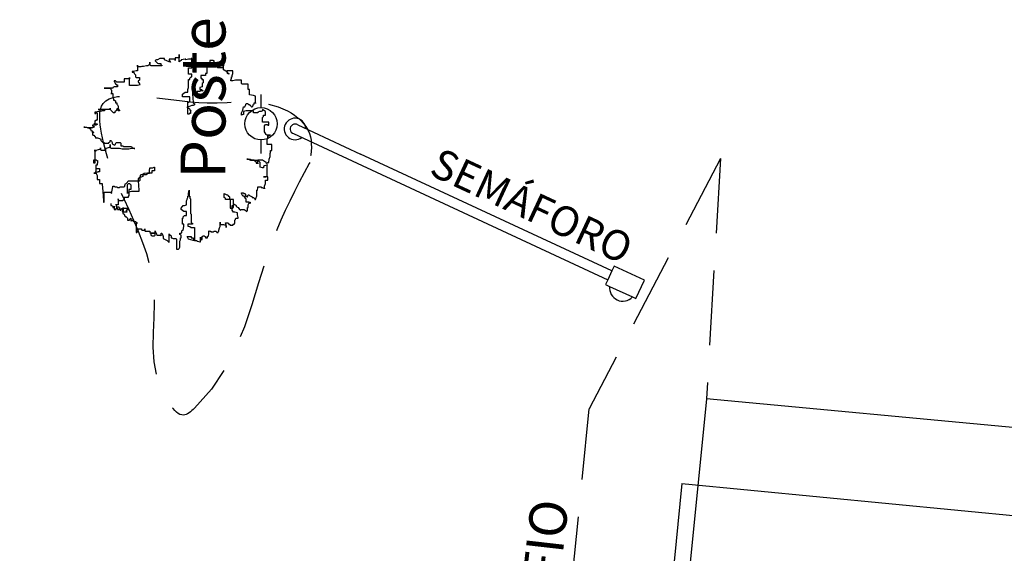
# Model space of a CAD drawing. Extents: x 176612 to 177370, y 1675444 to 1676262.
# Drawn here: x 177122 to 177155, y 1675749 to 1675767 of the extents above; entities that cross this region are included whole.
import ezdxf

# ---------------------------------------------------------------- set-up
doc = ezdxf.new("R2010")
doc.units = 0
doc.header["$LTSCALE"] = 10
doc.header["$MEASUREMENT"] = 0
doc.linetypes.add('HIDDEN', pattern=[0.375, 0.25, -0.125])
doc.layers.get('0').update_dxf_attribs({"color": 4, "linetype": 'CONTINUOUS'})
for name, color, linetype in [('TOP-ALINHAMENTO_PROJETADO', 1, 'CONTINUOUS'), ('TOP-CADASTROS', 7, 'CONTINUOUS'), ('TOP-EQUIPAMENTOS_PÚBLICO', 8, 'CONTINUOUS'), ('TOP-MEIO_FIO', 7, 'HIDDEN'), ('TOP-VEGETAÇÃO_EXTERNA', 7, 'CONTINUOUS')]:
    doc.layers.add(name, color=color, linetype=linetype)
doc.styles.add('SANSSERIFITALIC', font='sansso__.ttf', dxfattribs={"height": 1.5})

# ---------------------------------------------------------------- blocks, each defined once
blk = doc.blocks.new('ARVNAT')
at = {"color": 3}
blk.add_lwpolyline([(-0.795, -0.609), (-0.795, -0.631), (-0.787, -0.631), (-0.772, -0.639), (-0.772, -0.654), (-0.758, -0.654), (-0.758, -0.639), (-0.758, -0.676), (-0.735, -0.676), (-0.735, -0.661), (-0.721, -0.661), (-0.721, -0.676), (-0.684, -0.676), (-0.684, -0.668), (-0.669, -0.668), (-0.669, -0.697), (-0.654, -0.697), (-0.654, -0.661), (-0.61, -0.661), (-0.61, -0.683), (-0.625, -0.683), (-0.625, -0.697), (-0.617, -0.697), (-0.617, -0.705), (-0.662, -0.705), (-0.662, -0.72), (-0.647, -0.727), (-0.64, -0.749), (-0.632, -0.749), (-0.632, -0.757), (-0.625, -0.757), (-0.617, -0.764), (-0.61, -0.772), (-0.61, -0.794), (-0.588, -0.794), (-0.588, -0.787), (-0.58, -0.779), (-0.573, -0.772), (-0.573, -0.801), (-0.566, -0.801), (-0.566, -0.794), (-0.551, -0.794), (-0.551, -0.801), (-0.543, -0.808), (-0.521, -0.808), (-0.514, -0.816), (-0.499, -0.83), (-0.514, -0.823), (-0.514, -0.934), (-0.506, -0.934), (-0.499, -0.926), (-0.492, -0.912), (-0.492, -0.89), (-0.455, -0.89), (-0.455, -0.897), (-0.448, -0.905), (-0.418, -0.905), (-0.418, -0.89), (-0.418, -0.912), (-0.411, -0.919), (-0.359, -0.919), (-0.359, -0.934), (-0.351, -0.941), (-0.314, -0.941), (-0.351, -0.941), (-0.351, -0.963), (-0.345, -0.963), (-0.337, -0.97), (-0.308, -0.97), (-0.3, -0.963), (-0.3, -0.912), (-0.3, -0.919), (-0.292, -0.941), (-0.285, -0.948), (-0.285, -0.956), (-0.277, -0.963), (-0.24, -0.963), (-0.234, -0.97), (-0.234, -0.941), (-0.226, -0.941), (-0.219, -0.956), (-0.211, -0.978), (-0.211, -1), (-0.197, -1.008), (-0.167, -1.023), (-0.152, -1.037), (-0.145, -1.045), (-0.145, -0.948), (-0.137, -0.963), (-0.13, -0.963), (-0.123, -0.97), (-0.123, -0.993), (-0.115, -0.993), (-0.1, -1), (-0.071, -1), (-0.063, -1.008), (-0.063, -1.118), (-0.042, -1.118), (-0.034, -1.111), (-0.026, -1.096), (-0.026, -1.03), (-0.019, -1.015), (-0.019, -0.993), (-0.012, -0.993), (-0.012, -0.963), (-0.026, -0.956), (-0.026, -0.941), (-0.012, -0.941), (-0.005, -0.934), (-0.005, -0.912), (0.003, -0.905), (0.01, -0.905), (0.018, -0.867), (0.018, -0.838), (0.003, -0.838), (0.003, -0.772), (0.01, -0.772), (0.01, -0.757), (0.025, -0.742), (0.047, -0.742), (0.047, -0.697), (0.018, -0.697), (-0.012, -0.676), (-0.012, -0.661), (0.01, -0.631), (0.025, -0.631), (0.047, -0.624), (0.047, -0.579), (0.055, -0.565), (0.055, -0.558), (0.062, -0.543), (0.062, -0.528), (0.069, -0.528), (0.069, -0.498), (0.077, -0.461), (0.077, -0.528), (0.084, -0.528), (0.084, -0.55), (0.092, -0.558), (0.092, -0.72), (0.098, -0.727), (0.098, -0.823), (0.106, -0.83), (0.114, -0.83), (0.114, -0.838), (0.062, -0.838), (0.062, -0.86), (0.084, -0.867), (0.098, -0.875), (0.135, -0.875), (0.135, -1.023), (0.121, -1.023), (0.069, -1.008), (0.055, -0.978), (0.098, -0.978), (0.098, -0.993), (0.121, -0.993), (0.121, -1.008), (0.135, -1.008), (0.135, -1.023), (0.158, -1.023), (0.172, -1.03), (0.195, -1.037), (0.203, -1.037), (0.203, -0.985), (0.209, -0.993), (0.209, -1.008), (0.217, -1.015), (0.224, -1.008), (0.224, -0.978), (0.232, -0.97), (0.246, -0.97), (0.254, -0.978), (0.261, -0.978), (0.261, -0.993), (0.283, -0.993), (0.283, -0.978), (0.291, -0.97), (0.298, -0.948), (0.298, -0.912), (0.306, -0.919), (0.32, -0.919), (0.32, -0.926), (0.35, -0.926), (0.357, -0.919), (0.38, -0.919), (0.387, -0.934), (0.401, -0.934), (0.401, -0.926), (0.409, -0.919), (0.409, -0.905), (0.416, -0.882), (0.424, -0.867), (0.424, -0.816), (0.424, -0.845), (0.461, -0.845), (0.483, -0.852), (0.49, -0.86), (0.49, -0.875), (0.49, -0.852), (0.483, -0.823), (0.504, -0.823), (0.512, -0.83), (0.52, -0.838), (0.52, -0.845), (0.535, -0.845), (0.535, -0.852), (0.564, -0.852), (0.572, -0.838), (0.578, -0.838), (0.586, -0.83), (0.586, -0.794), (0.593, -0.787), (0.593, -0.779), (0.601, -0.772), (0.623, -0.772), (0.623, -0.764), (0.615, -0.734), (0.615, -0.712), (0.586, -0.705), (0.572, -0.705), (0.557, -0.683), (0.557, -0.631), (0.572, -0.631), (0.572, -0.565), (0.483, -0.565), (0.483, -0.55), (0.468, -0.543), (0.468, -0.498), (0.483, -0.506), (0.498, -0.513), (0.504, -0.513), (0.512, -0.521), (0.512, -0.528), (0.52, -0.528), (0.527, -0.536), (0.527, -0.558), (0.535, -0.558), (0.535, -0.661), (0.564, -0.661), (0.564, -0.654), (0.572, -0.654), (0.572, -0.616), (0.578, -0.616), (0.586, -0.624), (0.593, -0.624), (0.601, -0.631), (0.601, -0.639), (0.609, -0.646), (0.623, -0.654), (0.638, -0.676), (0.652, -0.683), (0.652, -0.676), (0.689, -0.676), (0.712, -0.69), (0.712, -0.697), (0.726, -0.69), (0.726, -0.654), (0.734, -0.654), (0.734, -0.624), (0.749, -0.594), (0.756, -0.594), (0.756, -0.609), (0.741, -0.594), (0.712, -0.594), (0.712, -0.558), (0.704, -0.558), (0.704, -0.55), (0.689, -0.528), (0.675, -0.528), (0.66, -0.498), (0.66, -0.491), (0.682, -0.491), (0.682, -0.498), (0.697, -0.498), (0.704, -0.506), (0.704, -0.528), (0.719, -0.528), (0.719, -0.536), (0.726, -0.536), (0.734, -0.513), (0.741, -0.513), (0.749, -0.521), (0.763, -0.528), (0.778, -0.536), (0.778, -0.543), (0.793, -0.543), (0.807, -0.558), (0.807, -0.565), (0.815, -0.565), (0.823, -0.543), (0.83, -0.528), (0.83, -0.461), (0.837, -0.461), (0.844, -0.432), (0.844, -0.425), (0.881, -0.425), (0.881, -0.432), (0.889, -0.432), (0.904, -0.44), (0.918, -0.44), (0.918, -0.447), (0.918, -0.418), (0.926, -0.388), (0.926, -0.351), (0.955, -0.351), (0.955, -0.314), (0.904, -0.314), (0.933, -0.314), (0.941, -0.307), (0.947, -0.307), (0.947, -0.174), (0.947, -0.181), (0.918, -0.189), (0.904, -0.196), (0.904, -0.211), (0.896, -0.211), (0.867, -0.203), (0.867, -0.152), (0.852, -0.137), (0.852, -0.129), (0.763, -0.129), (0.734, -0.114), (0.719, -0.114), (0.756, -0.114), (0.77, -0.122), (0.8, -0.122), (0.807, -0.137), (0.823, -0.144), (0.823, -0.159), (0.844, -0.159), (0.844, -0.167), (0.844, -0.122), (0.896, -0.122), (0.918, -0.137), (0.926, -0.144), (0.933, -0.144), (0.933, -0.152), (0.941, -0.159), (0.947, -0.159), (0.955, -0.152), (0.963, -0.152), (0.963, -0.144), (0.97, -0.122), (0.97, -0.114), (0.978, -0.085), (0.978, -0.049), (0.984, -0.049), (0.984, -0.019), (0.999, -0.019), (0.999, 0.047), (0.947, 0.047), (0.947, 0.107), (0.955, 0.114), (0.955, 0.144), (0.963, 0.144), (0.978, 0.151), (0.984, 0.151), (0.947, 0.151), (0.933, 0.158), (0.933, 0.165), (0.918, 0.188), (0.918, 0.254), (0.926, 0.269), (0.947, 0.269), (0.955, 0.262), (0.963, 0.262), (0.963, 0.298), (0.896, 0.298), (0.896, 0.35), (0.904, 0.358), (0.904, 0.373), (0.926, 0.373), (0.926, 0.416), (0.896, 0.438), (0.896, 0.424), (0.881, 0.416), (0.859, 0.416), (0.844, 0.409), (0.844, 0.402), (0.793, 0.402), (0.793, 0.424), (0.712, 0.424), (0.682, 0.416), (0.682, 0.38), (0.675, 0.38), (0.66, 0.373), (0.66, 0.402), (0.675, 0.431), (0.682, 0.468), (0.697, 0.468), (0.704, 0.483), (0.712, 0.505), (0.726, 0.505), (0.734, 0.498), (0.741, 0.498), (0.741, 0.491), (0.756, 0.491), (0.763, 0.476), (0.77, 0.468), (0.778, 0.468), (0.786, 0.476), (0.793, 0.498), (0.8, 0.498), (0.8, 0.512), (0.815, 0.512), (0.815, 0.505), (0.815, 0.586), (0.793, 0.594), (0.749, 0.601), (0.749, 0.66), (0.734, 0.66), (0.734, 0.719), (0.667, 0.719), (0.66, 0.727), (0.66, 0.763), (0.593, 0.763), (0.564, 0.756), (0.541, 0.756), (0.541, 0.763), (0.549, 0.785), (0.549, 0.8), (0.557, 0.8), (0.557, 0.815), (0.564, 0.837), (0.564, 0.867), (0.498, 0.867), (0.498, 0.852), (0.52, 0.837), (0.52, 0.83), (0.504, 0.837), (0.504, 0.852), (0.468, 0.874), (0.461, 0.881), (0.461, 0.94), (0.461, 0.925), (0.453, 0.925), (0.453, 0.903), (0.394, 0.903), (0.394, 0.955), (0.394, 0.933), (0.387, 0.933), (0.372, 0.925), (0.357, 0.925), (0.357, 0.911), (0.357, 0.978), (0.343, 0.978), (0.343, 0.985), (0.306, 0.985), (0.306, 0.948), (0.283, 0.948), (0.283, 0.933), (0.269, 0.933), (0.269, 0.918), (0.276, 0.911), (0.276, 0.837), (0.261, 0.837), (0.261, 0.815), (0.209, 0.815), (0.209, 0.785), (0.217, 0.785), (0.217, 0.77), (0.232, 0.77), (0.232, 0.734), (0.224, 0.727), (0.224, 0.689), (0.195, 0.682), (0.195, 0.66), (0.217, 0.66), (0.224, 0.652), (0.232, 0.645), (0.203, 0.645), (0.195, 0.638), (0.166, 0.638), (0.166, 0.63), (0.114, 0.63), (0.114, 0.609), (0.121, 0.52), (0.121, 0.512), (0.129, 0.505), (0.135, 0.505), (0.135, 0.491), (0.121, 0.483), (0.106, 0.483), (0.069, 0.468), (0.055, 0.468), (0.055, 0.461), (0.062, 0.453), (0.077, 0.453), (0.084, 0.438), (0.084, 0.431), (0.092, 0.431), (0.098, 0.424), (0.092, 0.424), (0.092, 0.394), (0.077, 0.394), (0.077, 0.387), (0.062, 0.387), (0.062, 0.52), (0.077, 0.52), (0.077, 0.527), (0.084, 0.527), (0.084, 0.579), (0.003, 0.579), (0.003, 0.609), (0.032, 0.63), (0.062, 0.63), (0.062, 0.66), (0.069, 0.682), (0.069, 0.77), (0.084, 0.77), (0.084, 0.785), (0.092, 0.793), (0.098, 0.8), (0.106, 0.8), (0.106, 0.83), (0.069, 0.83), (0.069, 0.903), (0.106, 0.903), (0.106, 1.006), (0.098, 1.006), (0.098, 0.999), (0.069, 0.999), (0.04, 0.992), (0.04, 0.999), (0.032, 0.999), (-0.012, 0.992), (-0.012, 0.985), (-0.034, 0.97), (-0.034, 1.051), (-0.034, 1.014), (-0.079, 1.014), (-0.079, 0.985), (-0.079, 0.999), (-0.145, 0.999), (-0.145, 0.985), (-0.137, 0.978), (-0.13, 0.963), (-0.145, 0.97), (-0.197, 0.992), (-0.197, 1.006), (-0.248, 1.006), (-0.277, 0.992), (-0.285, 0.992), (-0.3, 0.985), (-0.3, 0.978), (-0.292, 0.97), (-0.277, 0.955), (-0.263, 0.948), (-0.24, 0.948), (-0.24, 0.94), (-0.234, 0.933), (-0.226, 0.933), (-0.226, 0.925), (-0.345, 0.925), (-0.359, 0.933), (-0.359, 0.963), (-0.359, 0.94), (-0.374, 0.933), (-0.381, 0.925), (-0.396, 0.925), (-0.433, 0.918), (-0.448, 0.918), (-0.462, 0.911), (-0.492, 0.911), (-0.499, 0.918), (-0.499, 0.933), (-0.499, 0.867), (-0.514, 0.867), (-0.543, 0.859), (-0.558, 0.859), (-0.558, 0.852), (-0.543, 0.852), (-0.536, 0.845), (-0.536, 0.837), (-0.521, 0.822), (-0.521, 0.8), (-0.514, 0.793), (-0.477, 0.793), (-0.477, 0.763), (-0.492, 0.756), (-0.492, 0.741), (-0.485, 0.741), (-0.485, 0.734), (-0.477, 0.727), (-0.477, 0.719), (-0.469, 0.712), (-0.499, 0.704), (-0.588, 0.704), (-0.588, 0.793), (-0.588, 0.778), (-0.647, 0.778), (-0.647, 0.741), (-0.728, 0.741), (-0.743, 0.756), (-0.758, 0.756), (-0.758, 0.749), (-0.751, 0.741), (-0.751, 0.734), (-0.743, 0.727), (-0.743, 0.719), (-0.735, 0.719), (-0.735, 0.712), (-0.721, 0.712), (-0.721, 0.689), (-0.758, 0.689), (-0.772, 0.682), (-0.772, 0.675), (-0.869, 0.675), (-0.802, 0.675), (-0.795, 0.667), (-0.795, 0.66), (-0.787, 0.652), (-0.787, 0.616), (-0.795, 0.616), (-0.772, 0.616), (-0.772, 0.571), (-0.765, 0.557), (-0.765, 0.542), (-0.751, 0.542), (-0.751, 0.534), (-0.743, 0.534), (-0.743, 0.512), (-0.728, 0.512), (-0.728, 0.498), (-0.721, 0.491), (-0.714, 0.476), (-0.714, 0.453), (-0.706, 0.438), (-0.698, 0.431), (-0.698, 0.424), (-0.714, 0.424), (-0.714, 0.446), (-0.728, 0.446), (-0.728, 0.431), (-0.735, 0.431), (-0.735, 0.424), (-0.751, 0.416), (-0.751, 0.402), (-0.765, 0.402), (-0.795, 0.431), (-0.802, 0.446), (-0.802, 0.453), (-0.802, 0.438), (-0.935, 0.438), (-0.854, 0.438), (-0.869, 0.424), (-0.92, 0.416), (-0.972, 0.409), (-0.972, 0.394), (-0.964, 0.394), (-0.964, 0.402), (-0.949, 0.402), (-0.949, 0.32), (-0.964, 0.32), (-0.964, 0.313), (-0.972, 0.313), (-0.972, 0.269), (-0.972, 0.276), (-0.986, 0.276), (-0.949, 0.276), (-0.949, 0.269), (-0.964, 0.262), (-1.001, 0.262), (-1.001, 0.254), (-0.994, 0.254), (-0.994, 0.247), (-0.98, 0.247), (-0.98, 0.24), (-0.994, 0.24), (-0.994, 0.232), (-1.046, 0.232), (-1.083, 0.24), (-1.097, 0.24), (-1.068, 0.24), (-1.053, 0.232), (-1.038, 0.232), (-1.031, 0.225), (-1.023, 0.225), (-1.023, 0.217), (-1.017, 0.21), (-1.017, 0.202), (-1.009, 0.202), (-1.001, 0.188), (-0.986, 0.18), (-1.001, 0.18), (-1.001, 0.195), (-1.001, 0.158), (-0.994, 0.151), (-0.986, 0.151), (-0.972, 0.136), (-0.964, 0.122), (-0.957, 0.114), (-0.957, 0.122), (-0.943, 0.122), (-0.92, 0.114), (-0.906, 0.107), (-0.906, 0.092), (-0.898, 0.084), (-0.883, 0.069), (-0.869, 0.069), (-0.869, 0.062), (-0.817, 0.062), (-0.817, 0.069), (-0.802, 0.077), (-0.802, 0.092), (-0.795, 0.092), (-0.787, 0.084), (-0.78, 0.069), (-0.78, 0.055), (-0.765, 0.047), (-0.758, 0.04), (-0.743, 0.047), (-0.743, 0.055), (-0.735, 0.069), (-0.691, 0.069), (-0.684, 0.062), (-0.684, 0.033), (-0.662, 0.033), (-0.654, 0.026), (-0.566, 0.026), (-0.558, 0.011), (-0.551, 0.011), (-0.536, 0.004), (-0.529, 0.004), (-0.566, 0.004), (-0.595, -0.004), (-0.669, -0.004), (-0.698, 0.004), (-0.787, 0.004), (-0.802, 0.011), (-0.802, 0.047), (-0.802, 0.018), (-0.846, 0.004), (-0.854, 0.004), (-0.854, -0.019), (-0.898, -0.019), (-0.912, -0.011), (-0.912, 0.011), (-0.912, -0.004), (-0.935, -0.011), (-0.964, -0.019), (-0.964, -0.026), (-0.972, -0.026), (-0.972, -0.011), (-0.972, -0.159), (-0.986, -0.159), (-0.986, -0.122), (-0.957, -0.122), (-0.949, -0.129), (-0.943, -0.129), (-0.943, -0.159), (-0.949, -0.159), (-0.949, -0.181), (-0.964, -0.181), (-0.964, -0.27), (-0.964, -0.255), (-0.957, -0.247), (-0.957, -0.218), (-0.92, -0.218), (-0.92, -0.255), (-0.935, -0.255), (-0.935, -0.262), (-0.949, -0.262), (-0.986, -0.27), (-0.957, -0.27), (-0.957, -0.277), (-0.949, -0.299), (-0.949, -0.343), (-0.92, -0.343), (-0.92, -0.388), (-0.891, -0.388), (-0.891, -0.395), (-0.883, -0.476), (-0.875, -0.579), (-0.875, -0.594), (-0.869, -0.594), (-0.869, -0.483), (-0.795, -0.483), (-0.787, -0.498), (-0.78, -0.461), (-0.772, -0.425), (-0.772, -0.418), (-0.758, -0.418), (-0.751, -0.425), (-0.728, -0.425), (-0.721, -0.432), (-0.698, -0.432), (-0.691, -0.425), (-0.647, -0.425), (-0.64, -0.418), (-0.64, -0.41), (-0.632, -0.388), (-0.625, -0.388), (-0.61, -0.373), (-0.603, -0.358), (-0.477, -0.358), (-0.469, -0.351), (-0.469, -0.314), (-0.462, -0.285), (-0.403, -0.285), (-0.381, -0.27), (-0.366, -0.27), (-0.366, -0.24), (-0.359, -0.218), (-0.359, -0.211), (-0.329, -0.211), (-0.314, -0.203), (-0.308, -0.203), (-0.308, -0.247), (-0.337, -0.247), (-0.337, -0.27), (-0.388, -0.27), (-0.425, -0.277), (-0.44, -0.285), (-0.44, -0.307), (-0.477, -0.322), (-0.492, -0.336), (-0.492, -0.358), (-0.485, -0.461), (-0.485, -0.476), (-0.566, -0.476), (-0.595, -0.483), (-0.61, -0.491), (-0.61, -0.498), (-0.61, -0.403), (-0.603, -0.388), (-0.588, -0.388), (-0.58, -0.395), (-0.573, -0.403), (-0.573, -0.454), (-0.595, -0.454), (-0.595, -0.469), (-0.595, -0.528), (-0.603, -0.528), (-0.603, -0.543), (-0.647, -0.543), (-0.647, -0.565), (-0.662, -0.572), (-0.662, -0.579), (-0.698, -0.579), (-0.714, -0.565), (-0.714, -0.558), (-0.714, -0.624), (-0.735, -0.624), (-0.735, -0.616), (-0.735, -0.646), (-0.706, -0.646), (-0.706, -0.654), (-0.698, -0.654), (-0.698, -0.668), (-0.691, -0.676), (-0.691, -0.683), (-0.684, -0.683), (-0.684, -0.668), (-0.669, -0.668), (-0.669, -0.661), (-0.654, -0.661), (-0.654, -0.654)], dxfattribs=at)
blk = doc.blocks.new('PT_L')
at = {"color": 8}
for p, q in [((-0.001327, 0), (-0.00072, 0)), ((0.00072, 0), (0.001302, 0))]:
    blk.add_line(p, q, dxfattribs=at)
blk.add_circle((0, 0), 0.00072, dxfattribs=at)
at = {"color": 8, "style": 'SANSSERIFITALIC'}
blk.add_attdef('PT&L', (0.001, 0.0005), '', height=0.002, dxfattribs=at)

msp = doc.modelspace()

# ---------------------------------------------------------------- linework, layer by layer
at = {"color": 8}
for p, q in [((177131.133, 1675763.219), (177133.229, 1675762.245)), ((177130.997, 1675762.927), (177133.117, 1675761.942)), ((177141.634, 1675758.34), (177141.498, 1675758.047)), ((177141.558, 1675757.824), (177142.322, 1675757.469))]:
    msp.add_line(p, q, dxfattribs=at)
msp.add_lwpolyline([(177133.117, 1675761.942), (177141.498, 1675758.047), (177141.423, 1675757.887), (177141.558, 1675757.824, 0.723567), (177142.322, 1675757.469), (177142.438, 1675757.415), (177142.723, 1675758.029), (177141.708, 1675758.5), (177141.634, 1675758.34), (177133.229, 1675762.245)], format="xyb", dxfattribs=at)
for radius, start, end in [(0.36, 1.6535, 308.5016), (0.163, 57.2672, 252.888)]:
    msp.add_arc((177131.045, 1675763.082), radius, start, end, dxfattribs=at)
at = {"layer": 'TOP-ALINHAMENTO_PROJETADO'}
msp.add_line((177143.968, 1675751.234), (177346.667, 1675731.774), dxfattribs=at)
msp.add_lwpolyline([(177143.968, 1675751.234), (177143.968, 1675751.234), (177118.443, 1675491.687), (177118.443, 1675491.687), (177118.443, 1675491.687), (177153.26, 1675488.26)], dxfattribs=at)
at = {"layer": 'TOP-CADASTROS'}
for p, q in [((177144.794, 1675754.07), (177143.001, 1675736.035)), ((177166.165, 1675752.064), (177144.794, 1675754.07))]:
    msp.add_line(p, q, dxfattribs=at)
at = {"layer": 'TOP-MEIO_FIO'}
for p, q in [((177145.259, 1675762.096), (177140.878, 1675753.733)), ((177145.259, 1675762.096), (177144.794, 1675754.07)), ((177131.538, 1675761.966), (177131.514, 1675761.928)), ((177114.596, 1675490.163), (177140.878, 1675753.733))]:
    msp.add_line(p, q, dxfattribs=at)
at = {"layer": 'TOP-MEIO_FIO', "flags": 128}
msp.add_lwpolyline([(177131.514, 1675761.928), (177131.35, 1675761.615), (177131.187, 1675761.302), (177131.027, 1675760.988), (177130.871, 1675760.673), (177130.719, 1675760.356), (177130.574, 1675760.038), (177130.437, 1675759.717), (177130.308, 1675759.394), (177130.053, 1675758.669), (177129.824, 1675757.937), (177129.598, 1675757.204), (177129.351, 1675756.476), (177129.059, 1675755.761), (177128.699, 1675755.065), (177128.248, 1675754.394), (177127.683, 1675753.755), (177127.639, 1675753.712), (177127.594, 1675753.671), (177127.549, 1675753.632), (177127.503, 1675753.597), (177127.457, 1675753.567), (177127.411, 1675753.543), (177127.365, 1675753.527), (177127.319, 1675753.52), (177127.258, 1675753.526), (177127.198, 1675753.546), (177127.138, 1675753.58), (177127.08, 1675753.625), (177127.023, 1675753.679), (177126.969, 1675753.74), (177126.916, 1675753.805), (177126.866, 1675753.873), (177126.592, 1675754.341), (177126.423, 1675754.818), (177126.336, 1675755.302), (177126.308, 1675755.789), (177126.317, 1675756.28), (177126.339, 1675756.771), (177126.352, 1675757.262), (177126.332, 1675757.749), (177126.279, 1675758.138), (177126.196, 1675758.524), (177126.088, 1675758.905), (177125.958, 1675759.283), (177125.814, 1675759.655), (177125.659, 1675760.021), (177125.498, 1675760.382), (177125.338, 1675760.736), (177125.222, 1675760.994), (177125.109, 1675761.251), (177125.002, 1675761.511), (177124.901, 1675761.775), (177124.807, 1675762.047), (177124.721, 1675762.33), (177124.645, 1675762.626), (177124.58, 1675762.939), (177124.556, 1675763.078), (177124.536, 1675763.218), (177124.523, 1675763.357), (177124.519, 1675763.491), (177124.526, 1675763.618), (177124.547, 1675763.736), (177124.583, 1675763.842), (177124.637, 1675763.934), (177124.726, 1675764.02), (177124.838, 1675764.085), (177124.97, 1675764.132), (177125.118, 1675764.163), (177125.277, 1675764.181), (177125.443, 1675764.188), (177125.613, 1675764.186), (177125.781, 1675764.18), (177126.105, 1675764.158), (177126.413, 1675764.128), (177126.707, 1675764.092), (177126.993, 1675764.056), (177127.272, 1675764.02), (177127.548, 1675763.99), (177127.825, 1675763.967), (177128.106, 1675763.955), (177128.44, 1675763.957), (177128.78, 1675763.968), (177129.125, 1675763.979), (177129.47, 1675763.98), (177129.812, 1675763.962), (177130.149, 1675763.913), (177130.477, 1675763.826), (177130.793, 1675763.689), (177130.912, 1675763.621), (177131.027, 1675763.544), (177131.136, 1675763.459), (177131.237, 1675763.367), (177131.328, 1675763.268), (177131.408, 1675763.162), (177131.475, 1675763.051), (177131.526, 1675762.934), (177131.559, 1675762.822), (177131.579, 1675762.707), (177131.589, 1675762.588), (177131.59, 1675762.467), (177131.583, 1675762.344), (177131.571, 1675762.219), (177131.555, 1675762.093), (177131.538, 1675761.966)], dxfattribs=at)

# ---------------------------------------------------------------- block references
at = {"layer": 'TOP-EQUIPAMENTOS_PÚBLICO'}
ref = msp.add_blockref('PT_L', (177129.909, 1675763.254), dxfattribs=dict(at, xscale=750, yscale=750, rotation=90))
ref.add_attrib('PT&L', 'Poste', (177128.72, 1675761.42), dxfattribs={"color": 8, "height": 1.5, "rotation": 90, "style": 'SANSSERIFITALIC'})
at = {"layer": 'TOP-VEGETAÇÃO_EXTERNA', "xscale": 3, "yscale": 3}
msp.add_blockref('ARVNAT', (177127.275, 1675762.42), dxfattribs=at)

# ---------------------------------------------------------------- texts
at = {"color": 8, "style": 'SANSSERIFITALIC'}
msp.add_text('SEMÁFORO', height=1, rotation=335.0776, dxfattribs=at).set_placement((177135.482, 1675761.575))
at = {"layer": 'TOP-MEIO_FIO', "color": 8, "style": 'SANSSERIFITALIC'}
msp.add_text('MEIO-FIO', height=1.25, rotation=83.489, dxfattribs=at).set_placement((177139.347, 1675743.214))

doc.saveas('drawing.dxf')
